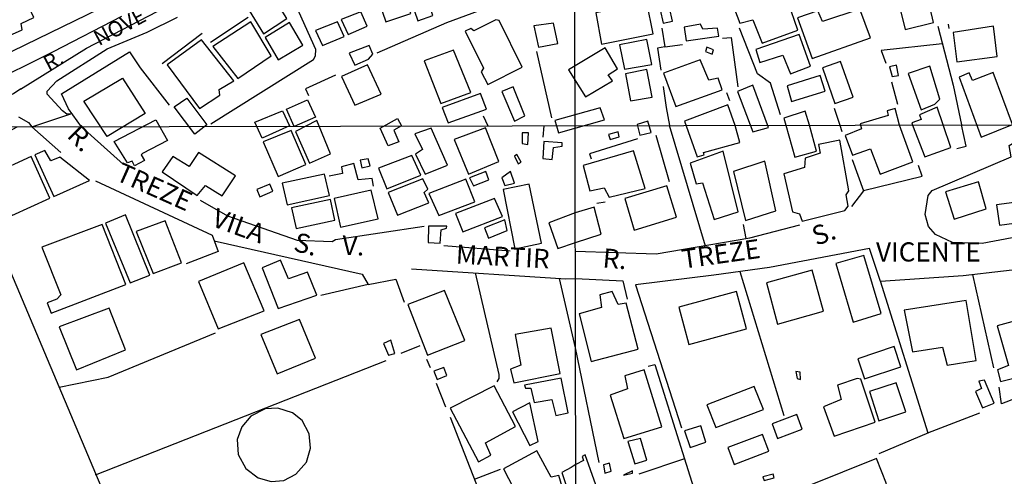
# Model space of a CAD drawing. Units: millimetres. Extents: x 175870 to 178336, y 1665781 to 1669149.
# Drawn here: x 176312 to 176441, y 1668127 to 1668187 of the extents above; entities that cross this region are included whole.
import ezdxf
from ezdxf.enums import TextEntityAlignment as Align

# ---------------------------------------------------------------- set-up
doc = ezdxf.new("R2010")
doc.units = ezdxf.units.MM
doc.header["$LTSCALE"] = 10
for name, color, linetype in [('V-EDIFICACAO', 2, 'Continuous'), ('V-LOTE', 1, 'Continuous'), ('V-NOME_DOS_LOGRADOUROS', 7, 'Continuous'), ('V-QUADRA', 6, 'Continuous'), ('V-TESTADA', 141, 'Continuous')]:
    doc.layers.add(name, color=color, linetype=linetype)
doc.layers.add('V-EIXO_DE_LOGRADOURO', color=3, linetype='Continuous', plot=False)
doc.layers.add('X-LIMITE_1000', color=7, linetype='Continuous', plot=False)
doc.styles.get("Standard").update_dxf_attribs({"font": 'ARIAL.TTF'})

msp = doc.modelspace()

# ---------------------------------------------------------------- linework, layer by layer
at = {"layer": 'V-EDIFICACAO'}
for points in [[(176341.41, 1668189.47), (176344.1, 1668185.09), (176347.17, 1668187.1), (176344.48, 1668191.45), (176341.41, 1668189.47)], [(176358.85, 1668190.24), (176360.08, 1668186.66), (176363.34, 1668187.74), (176362.14, 1668191.29), (176358.85, 1668190.24)], [(176364.37, 1668192.03), (176362.62, 1668191.47), (176364.25, 1668186.79), (176366.19, 1668187.49), (176364.78, 1668191.78), (176364.37, 1668192.03)], [(176303.23, 1668188.01), (176305.69, 1668182.55), (176312.63, 1668185.61), (176312.52, 1668186.46), (176314.16, 1668187.25), (176312.36, 1668191.18), (176310.83, 1668190.52), (176310.32, 1668191.19), (176303.23, 1668188.01)], [(176410.78, 1668188.9), (176410.16, 1668190.08), (176405.52, 1668188.33), (176406.22, 1668186.47), (176407.93, 1668186.93), (176409.12, 1668183.88), (176413.77, 1668185.56), (176412.5, 1668189.25), (176410.78, 1668188.9)], [(176387.42, 1668187.85), (176388.19, 1668183.75), (176394.91, 1668185.1), (176394.1, 1668189.18), (176387.42, 1668187.85)], [(176426.99, 1668188.84), (176427.78, 1668185.67), (176431.48, 1668186.56), (176430.73, 1668189.79), (176426.99, 1668188.84)], [(176354.22, 1668186.95), (176355.13, 1668185.01), (176357.61, 1668186.08), (176356.8, 1668187.98), (176354.22, 1668186.95)], [(176397.06, 1668188.51), (176395.81, 1668188.24), (176396.24, 1668186.48), (176397.42, 1668186.76), (176397.06, 1668188.51)], [(176416.98, 1668186.7), (176416.4, 1668188.12), (176413.74, 1668187.17), (176415.66, 1668181.87), (176423.27, 1668184.6), (176421.87, 1668188.3), (176416.98, 1668186.7)], [(176337.5, 1668183.47), (176340.75, 1668179.28), (176345.13, 1668182.22), (176342.46, 1668186.68), (176337.5, 1668183.47)], [(176344.34, 1668184.64), (176346.03, 1668181.7), (176349.25, 1668183.62), (176347.51, 1668186.56), (176344.34, 1668184.64)], [(176350.91, 1668185.53), (176351.82, 1668183.56), (176354.64, 1668184.76), (176353.75, 1668186.67), (176350.91, 1668185.53)], [(176374.42, 1668186.94), (176371.52, 1668185.47), (176371.15, 1668185.81), (176370.39, 1668185.43), (176372.8, 1668180.61), (176372.51, 1668180.14), (176373.35, 1668178.51), (176377.85, 1668180.74), (176374.82, 1668186.85), (176374.42, 1668186.94)], [(176379.34, 1668186.14), (176379.97, 1668183.35), (176382.47, 1668183.84), (176381.92, 1668186.51), (176379.34, 1668186.14)], [(176398.96, 1668185.99), (176399.21, 1668184.17), (176403.47, 1668184.79), (176403.29, 1668185.82), (176401.39, 1668185.72), (176401.07, 1668186.34), (176398.96, 1668185.99)], [(176408.29, 1668183.06), (176408.81, 1668181.36), (176411.81, 1668182.33), (176412.83, 1668179.87), (176415.44, 1668180.89), (176413.94, 1668185.03), (176408.29, 1668183.06)], [(176434.02, 1668185.27), (176434.51, 1668181.45), (176439.78, 1668182.15), (176439.29, 1668186.1), (176434.02, 1668185.27)], [(176336.03, 1668184.32), (176331.56, 1668181.05), (176335.77, 1668175.37), (176338.43, 1668177.11), (176338.32, 1668177.83), (176340.25, 1668178.95), (176336.03, 1668184.32)], [(176355.28, 1668182.57), (176356, 1668181.02), (176357.79, 1668181.78), (176358.37, 1668182.47), (176357.9, 1668183.6), (176355.28, 1668182.57)], [(176390.53, 1668183.65), (176391.18, 1668180.5), (176394.72, 1668181.12), (176394.1, 1668184.35), (176390.53, 1668183.65)], [(176365.04, 1668181.57), (176367.24, 1668176.01), (176371.14, 1668177.45), (176368.88, 1668182.97), (176365.04, 1668181.57)], [(176383.87, 1668180.42), (176386.11, 1668176.88), (176389.63, 1668178.99), (176389.06, 1668179.77), (176390.26, 1668180.54), (176388.64, 1668183.28), (176383.87, 1668180.42)], [(176401.91, 1668183.35), (176401.74, 1668182.81), (176402.61, 1668182.43), (176402.79, 1668183.02), (176401.91, 1668183.35)], [(176354.26, 1668179.54), (176356, 1668175.8), (176359.47, 1668177.23), (176357.69, 1668181.06), (176354.26, 1668179.54)], [(176396.28, 1668179.96), (176397.87, 1668175.61), (176403.89, 1668177.8), (176403.37, 1668179.31), (176402.16, 1668179.06), (176401.06, 1668181.69), (176396.28, 1668179.96)], [(176419.36, 1668181.5), (176416.98, 1668180.66), (176418.6, 1668176), (176420.97, 1668176.86), (176419.36, 1668181.5)], [(176425.71, 1668180.79), (176426.09, 1668179.54), (176426.91, 1668179.67), (176426.64, 1668181), (176425.71, 1668180.79)], [(176391.3, 1668179.88), (176391.95, 1668176.38), (176394.78, 1668176.86), (176394.1, 1668180.43), (176391.3, 1668179.88)], [(176428.14, 1668179.94), (176429.85, 1668175.19), (176431.65, 1668175.91), (176432.3, 1668176.57), (176430.98, 1668180.87), (176428.14, 1668179.94)], [(176437.69, 1668171.64), (176441.76, 1668173.27), (176439.25, 1668180.07), (176436.53, 1668179.03), (176436.11, 1668180.02), (176434.8, 1668179.44)], [(176323.75, 1668171.71), (176320.7, 1668176.32), (176325.71, 1668179.3), (176328.7, 1668174.73), (176323.75, 1668171.71)], [(176412.39, 1668178.34), (176412.95, 1668176.29), (176417.36, 1668177.63), (176416.7, 1668179.68), (176412.39, 1668178.34)], [(176367.42, 1668175.48), (176368.17, 1668173.51), (176373.17, 1668175.29), (176372.39, 1668177.31), (176367.42, 1668175.48)], [(176376.67, 1668178.18), (176375.17, 1668177.58), (176376.85, 1668173.72), (176378.19, 1668174.41), (176376.67, 1668178.18)], [(176407.9, 1668172.3), (176409.97, 1668172.89), (176407.93, 1668178.4), (176405.89, 1668177.59)], [(176335.16, 1668172.01), (176332.48, 1668175.59), (176334.11, 1668176.69), (176336.72, 1668173.24), (176335.16, 1668172.01)], [(176348.12, 1668173.02), (176347.1, 1668175.29), (176349.84, 1668176.49), (176350.88, 1668174.23), (176348.12, 1668173.02)], [(176342.96, 1668173.56), (176346.58, 1668175.07), (176347.5, 1668173.1), (176343.94, 1668171.49)], [(176382.32, 1668173.11), (176382.59, 1668172.18), (176388.56, 1668173.9), (176388.01, 1668175.46), (176382.11, 1668173.82)], [(176405.6, 1668173.16), (176404.65, 1668175.83), (176399, 1668173.7), (176400.67, 1668169.07), (176401.55, 1668169.34), (176401.47, 1668169.64), (176406.2, 1668170.94)], [(176415.3, 1668173.19), (176414.74, 1668175), (176411.93, 1668174.09), (176412.19, 1668173.18), (176413.37, 1668169.03), (176416.19, 1668169.8)], [(176421.89, 1668173.38), (176422.09, 1668172.7), (176419.94, 1668171.86), (176420.89, 1668169.26), (176423.26, 1668170.1), (176424.51, 1668166.78), (176428.78, 1668168.39), (176427.04, 1668173.21), (176426.48, 1668175.35), (176425.42, 1668175.04), (176425.57, 1668174.47)], [(176432.73, 1668173.22), (176431.92, 1668175.52), (176429.64, 1668174.54), (176429.85, 1668173.95), (176428.62, 1668173.49), (176428.73, 1668173.21), (176430.33, 1668169.08), (176433.72, 1668170.26)], [(176330.07, 1668173.9), (176331.61, 1668171.18), (176328.33, 1668169.48), (176328.17, 1668169.34), (176328.6, 1668168.6), (176327.28, 1668167.87), (176326.97, 1668168.51), (176326.39, 1668168.29), (176324.66, 1668171.05), (176330.07, 1668173.9)], [(176351.38, 1668173.05), (176351.07, 1668173.79), (176348.27, 1668172.35), (176350.11, 1668168.24), (176352.86, 1668169.47)], [(176361.57, 1668174.06), (176362.09, 1668173.09), (176361.1, 1668172.52), (176361.74, 1668171.02), (176360.38, 1668170.51), (176359.31, 1668172.79)], [(176394.24, 1668173.7), (176392.85, 1668173.26), (176393.18, 1668171.87), (176394.67, 1668172.22)], [(176344.08, 1668171), (176346.01, 1668166.48), (176349.64, 1668168.08), (176347.72, 1668172.5), (176344.08, 1668171)], [(176363.84, 1668172.07), (176364.86, 1668170), (176363.92, 1668169.39), (176365.21, 1668166.78), (176368.11, 1668167.96), (176365.96, 1668172.81), (176363.84, 1668172.07)], [(176368.98, 1668171.33), (176370.83, 1668166.82), (176374.81, 1668168.44), (176373.04, 1668172.85), (176368.98, 1668171.33)], [(176377.85, 1668172.19), (176377.85, 1668170.82), (176378.59, 1668170.67), (176378.65, 1668172.19), (176377.85, 1668172.19)], [(176389.11, 1668171.97), (176389.31, 1668171.32), (176390.5, 1668171.68), (176390.34, 1668172.32), (176389.11, 1668171.97)], [(176380.68, 1668171.04), (176380.51, 1668168.83), (176381.76, 1668168.7), (176381.92, 1668170.29), (176383.05, 1668170.44), (176383.07, 1668170.88), (176380.68, 1668171.04)], [(176416.47, 1668170.67), (176416.7, 1668169.55), (176414.73, 1668168.88), (176414.64, 1668167.69), (176411.93, 1668166.84), (176413.08, 1668161.9), (176414.01, 1668161.64), (176414.33, 1668160.66), (176419.92, 1668162.06), (176420.32, 1668162.61), (176420.08, 1668164.11), (176420.41, 1668164.63), (176419.26, 1668171.22), (176416.47, 1668170.67)], [(176317.57, 1668169.03), (176316.38, 1668168.53), (176315.6, 1668169.89), (176314.3, 1668169.32), (176316.77, 1668163.9), (176321.41, 1668165.97), (176317.57, 1668169.03)], [(176335.64, 1668169.61), (176334.41, 1668167.8), (176332.27, 1668169.12), (176330.89, 1668167.09), (176335.45, 1668164.03), (176336.57, 1668165.32), (176338.74, 1668163.99), (176340.47, 1668166.57), (176335.64, 1668169.61)], [(176392.33, 1668169.86), (176385.79, 1668167.93), (176386.64, 1668164.61), (176388.53, 1668165), (176389.17, 1668163.81), (176393.88, 1668164.93), (176392.33, 1668169.86)], [(176404.06, 1668169.81), (176399.73, 1668168.22), (176400.51, 1668165.56), (176401.33, 1668165.68), (176402.87, 1668160.87), (176405.99, 1668161.9), (176404.06, 1668169.81)], [(176313.83, 1668169.1), (176308.86, 1668166.84), (176311.31, 1668161.42), (176316.26, 1668163.67), (176313.83, 1668169.1)], [(176356.72, 1668168.61), (176356.94, 1668167.63), (176358, 1668167.87), (176357.77, 1668168.79), (176356.72, 1668168.61)], [(176359.12, 1668167.6), (176360.2, 1668164.89), (176364.64, 1668166.67), (176363.43, 1668169.25), (176359.12, 1668167.6)], [(176377.13, 1668169.37), (176376.82, 1668169.15), (176377.31, 1668168.15), (176377.71, 1668168.38), (176377.13, 1668169.37)], [(176409.46, 1668168.48), (176405.4, 1668167.16), (176406.96, 1668160.74), (176410.9, 1668162.01), (176409.46, 1668168.48)], [(176370.99, 1668166.33), (176371.48, 1668165.28), (176373.51, 1668166.06), (176373.1, 1668167.14), (176370.99, 1668166.33)], [(176375.19, 1668166.34), (176375.59, 1668165.32), (176376.85, 1668165.62), (176376.3, 1668167.17), (176375.19, 1668166.34)], [(176346.54, 1668165.61), (176347.19, 1668162.79), (176352.73, 1668164.04), (176352.07, 1668166.82), (176346.54, 1668165.61)], [(176360.37, 1668164.4), (176361.59, 1668161.46), (176365.67, 1668163.05), (176365.04, 1668164.43), (176365.54, 1668164.86), (176364.87, 1668166.21), (176360.37, 1668164.4)], [(176365.68, 1668164.27), (176366.99, 1668161.43), (176371.67, 1668163.2), (176370.5, 1668166.17), (176365.68, 1668164.27)], [(176433.04, 1668164.51), (176434.15, 1668160.95), (176438.35, 1668162.26), (176437.31, 1668165.81), (176433.04, 1668164.51)], [(176343.23, 1668164.78), (176343.62, 1668163.86), (176345.32, 1668164.59), (176344.93, 1668165.48), (176343.23, 1668164.78)], [(176353.34, 1668163.63), (176354.16, 1668159.88), (176359.06, 1668160.98), (176358.16, 1668164.71), (176353.34, 1668163.63)], [(176375.36, 1668164.78), (176376.88, 1668157.05), (176380.37, 1668157.8), (176378.76, 1668165.49), (176375.36, 1668164.78)], [(176396.71, 1668165.28), (176391.22, 1668163.62), (176392.43, 1668159.51), (176397.97, 1668161.2), (176396.71, 1668165.28)], [(176347.77, 1668162.41), (176348.37, 1668159.71), (176353.41, 1668160.82), (176352.85, 1668163.5), (176347.77, 1668162.41)], [(176369.15, 1668161.67), (176370.09, 1668159.28), (176375.26, 1668161.28), (176374.23, 1668163.64), (176369.15, 1668161.67)], [(176439.66, 1668162.82), (176440.05, 1668160.15), (176443.61, 1668160.61), (176443.27, 1668163.26), (176439.66, 1668162.82)], [(176384.76, 1668161.78), (176381.32, 1668160.45), (176382.49, 1668157.09), (176384.77, 1668157.9), (176388.13, 1668158.98), (176387.21, 1668162.51)], [(176326.11, 1668161.49), (176323.51, 1668160.42), (176326.71, 1668152.63), (176329.29, 1668153.63), (176326.11, 1668161.49)], [(176327.5, 1668159.32), (176329.72, 1668153.83), (176333.4, 1668155.23), (176331.29, 1668160.72), (176327.5, 1668159.32)], [(176372.93, 1668159.82), (176373.44, 1668158.46), (176375.87, 1668159.44), (176375.59, 1668160.83), (176372.93, 1668159.82)], [(176315.2, 1668157.29), (176317.68, 1668151.06), (176317.15, 1668150.49), (176315.89, 1668150.04), (176316.42, 1668148.69), (176326.15, 1668152.4), (176323.08, 1668160.23), (176315.2, 1668157.29)], [(176365.64, 1668160.02), (176365.6, 1668157.88), (176367.15, 1668157.8), (176367.27, 1668159.55), (176367.98, 1668159.76), (176368.03, 1668160.03), (176365.64, 1668160.02)], [(176347.39, 1668153.15), (176346.33, 1668155.58), (176343.92, 1668154.59), (176346.04, 1668149.29), (176351.06, 1668151.03), (176349.86, 1668154), (176347.39, 1668153.15)], [(176418.75, 1668155.17), (176420.98, 1668147.51), (176424.64, 1668148.62), (176422.37, 1668156.2), (176418.75, 1668155.17)], [(176341.53, 1668155.24), (176335.64, 1668152.82), (176338.19, 1668146.64), (176344.2, 1668148.97), (176341.53, 1668155.24)], [(176409.71, 1668152.65), (176411.12, 1668147.26), (176417.12, 1668148.94), (176415.65, 1668154.27), (176409.71, 1668152.65)], [(176362.94, 1668149.79), (176365.5, 1668143.21), (176370.38, 1668145.11), (176367.72, 1668151.65), (176362.94, 1668149.79)], [(176390.35, 1668149.79), (176389.55, 1668151.52), (176387.98, 1668151.08), (176388.18, 1668149.4), (176385.27, 1668148.59), (176386.85, 1668142.36), (176392.94, 1668143.98), (176391.4, 1668149.97), (176390.35, 1668149.79)], [(176398.28, 1668149.46), (176399.57, 1668144.58), (176407.1, 1668146.65), (176405.77, 1668151.52), (176398.28, 1668149.46)], [(176427.62, 1668149.08), (176428.71, 1668143.64), (176432.63, 1668144.23), (176433.23, 1668141.89), (176437.03, 1668142.52), (176435.72, 1668150.31), (176427.62, 1668149.08)], [(176317.47, 1668146.9), (176319.71, 1668141.28), (176326.12, 1668143.9), (176323.98, 1668149.33), (176317.47, 1668146.9)], [(176439.78, 1668147.03), (176441.22, 1668141.83), (176439.82, 1668141.28), (176440.22, 1668139.78), (176442.1, 1668140.26), (176442.46, 1668139.9), (176450.18, 1668142.11), (176448.26, 1668149.32), (176439.78, 1668147.03)], [(176343.78, 1668145.88), (176345.89, 1668140.77), (176345.89, 1668140.77), (176345.89, 1668140.77), (176345.89, 1668140.77), (176345.89, 1668140.77), (176345.89, 1668140.77), (176350.89, 1668142.8), (176348.8, 1668147.87), (176343.78, 1668145.88)], [(176376.91, 1668145.9), (176377.68, 1668141.88), (176376.31, 1668141.36), (176376.75, 1668139.57), (176382.81, 1668140.81), (176381.61, 1668146.74), (176376.91, 1668145.9)], [(176359.77, 1668144.73), (176360.41, 1668143.19), (176361.25, 1668143.42), (176360.73, 1668145.17), (176359.77, 1668144.73)], [(176421.61, 1668142.72), (176422.48, 1668140.1), (176427.19, 1668141.69), (176426.34, 1668144.31), (176421.61, 1668142.72)], [(176366.32, 1668141.1), (176366.76, 1668140.04), (176368.03, 1668140.55), (176367.62, 1668141.6), (176366.32, 1668141.1)], [(176393.72, 1668141.28), (176391.22, 1668140.52), (176391.58, 1668138.79), (176389.33, 1668137.96), (176391.1, 1668132.34), (176396.05, 1668133.85), (176393.72, 1668141.28)], [(176378.15, 1668139.29), (176378.26, 1668138.88), (176378.95, 1668138.9), (176379.39, 1668137.04), (176381.69, 1668137.41), (176382.21, 1668135.34), (176383.83, 1668135.67), (176382.94, 1668140.21), (176378.15, 1668139.29)], [(176413.51, 1668141.06), (176413.68, 1668140.15), (176414.12, 1668140.01), (176414.1, 1668140.97), (176413.51, 1668141.06)], [(176421.49, 1668140.16), (176418.94, 1668139.27), (176419.43, 1668137.42), (176417.13, 1668136.48), (176418.5, 1668132.64), (176423.86, 1668134.47), (176421.99, 1668140.07), (176421.49, 1668140.16)], [(176438.12, 1668139.95), (176437.39, 1668139.81), (176437.72, 1668138.87), (176436.96, 1668138.47), (176437.84, 1668136.35), (176439.39, 1668136.95), (176438.12, 1668139.95)], [(176368.47, 1668136.28), (176372.16, 1668129.28), (176373.73, 1668130.14), (176373.06, 1668131.76), (176376.98, 1668133.89), (176374.2, 1668139.2), (176368.47, 1668136.28)], [(176401.91, 1668136.72), (176403.08, 1668133.75), (176409.28, 1668136.12), (176408.08, 1668139.12), (176401.91, 1668136.72)], [(176423.1, 1668138.44), (176424.35, 1668134.64), (176427.87, 1668135.82), (176426.59, 1668139.58), (176423.1, 1668138.44)], [(176341.3, 1668133.87), (176340.7, 1668132.21), (176340.83, 1668130.23), (176341.81, 1668128.42), (176343.41, 1668127.18), (176345.09, 1668126.71), (176346.75, 1668126.84), (176348.34, 1668127.7), (176349.72, 1668129.24), (176350.24, 1668131.06), (176350.07, 1668132.94), (176349.17, 1668134.66), (176347.89, 1668135.69), (176345.98, 1668136.3), (176344.35, 1668136.21), (176342.47, 1668135.23), (176341.3, 1668133.87)], [(176378.83, 1668136.98), (176376.56, 1668135.81), (176378.84, 1668131.42), (176379.94, 1668131.95), (176378.83, 1668136.98)], [(176410.44, 1668134.23), (176411.14, 1668132.34), (176414.34, 1668133.53), (176413.63, 1668135.47), (176410.44, 1668134.23)], [(176399.01, 1668133.34), (176399.73, 1668131.14), (176401.77, 1668131.87), (176401.12, 1668133.98), (176399.01, 1668133.34)], [(176391.63, 1668131.96), (176392.54, 1668129.01), (176394.09, 1668129.49), (176393.28, 1668132.32), (176391.63, 1668131.96)], [(176404.64, 1668131.17), (176405.48, 1668128.94), (176410, 1668130.68), (176409.17, 1668132.87), (176404.64, 1668131.17)], [(176379.73, 1668130.72), (176375.41, 1668128.36), (176378, 1668123.33), (176383.07, 1668126.03), (176382.6, 1668127.5), (176381.62, 1668127.29), (176379.73, 1668130.72)], [(176384.83, 1668128.94), (176384.48, 1668128.71), (176384.21, 1668128.55), (176382.99, 1668127.89), (176383.95, 1668125.02), (176384.84, 1668125.32), (176387.44, 1668126.27), (176386.04, 1668130.18), (176385.65, 1668130), (176385.85, 1668129.46)], [(176415.17, 1668126.16), (176416.49, 1668122.83), (176425.34, 1668126.41), (176424.03, 1668129.74), (176415.17, 1668126.16)], [(176388.43, 1668128.89), (176388.61, 1668127.82), (176389.44, 1668128.09), (176389.22, 1668129.12), (176388.43, 1668128.89)], [(176391.03, 1668127.57), (176392.22, 1668127.83), (176392.23, 1668128.1), (176391.03, 1668127.57)], [(176409.21, 1668127.34), (176409.37, 1668126.85), (176410.67, 1668127.19), (176410.57, 1668127.68), (176409.21, 1668127.34)]]:
    msp.add_lwpolyline(points, close=True, dxfattribs=at)
at = {"layer": 'V-EIXO_DE_LOGRADOURO'}
for points in [[(176312.41, 1668177.9), (176321.03, 1668183.25), (176331.44, 1668188.6), (176337.49, 1668193.46), (176346.71, 1668200.4), (176356.13, 1668207.04), (176367.73, 1668213.68), (176372.69, 1668216.16), (176377.85, 1668215.96), (176384.65, 1668216.46)], [(176312.49, 1668177.95), (176311.5, 1668177.28), (176299.71, 1668172.94)]]:
    msp.add_lwpolyline(points, dxfattribs=at)
at = {"layer": 'V-LOTE'}
for points in [[(176342.86, 1668201.34), (176335.57, 1668195.82), (176322.75, 1668188.35), (176303.2, 1668178.89), (176298.9, 1668187.32), (176289.57, 1668211.14), (176319.04, 1668223.76)], [(176337.23, 1668173.38), (176350.62, 1668181.74), (176350.91, 1668182.23), (176350.94, 1668183.04), (176348.39, 1668188.75), (176352.9, 1668190.96)], [(176358.93, 1668182.64), (176368, 1668186.57), (176375.91, 1668189.52)], [(176433.52, 1668185.78), (176433.41, 1668186.38)], [(176396.03, 1668185.84), (176396.45, 1668183.42), (176395.48, 1668183.21), (176395.92, 1668180.37)], [(176411.5, 1668174.52), (176410.23, 1668178.66), (176408.51, 1668179.89), (176406.16, 1668185.85)], [(176432.04, 1668186.09), (176434.01, 1668178.4), (176435.13, 1668173.23)], [(176396.45, 1668183.42), (176398.72, 1668183.72)], [(176403.97, 1668184.54), (176405.09, 1668184.62), (176405.97, 1668178.19)], [(176432.61, 1668183.79), (176424.66, 1668182.93), (176425.24, 1668181.26)], [(176320.37, 1668172.98), (176318.69, 1668175.34), (176317.77, 1668177.28), (176326.64, 1668182.74)], [(176326.64, 1668182.74), (176328.05, 1668180.67), (176331.81, 1668175.78)], [(176379.69, 1668182.78), (176381.65, 1668174.15)], [(176353.51, 1668179.7), (176349.6, 1668177.94), (176350, 1668177.06)], [(176425.99, 1668178.86), (176426.75, 1668175.94)], [(176396.24, 1668178.23), (176396.61, 1668175.5), (176397.05, 1668173.15)], [(176404.49, 1668177.46), (176404.88, 1668176.41)], [(176418.5, 1668175.42), (176419.24, 1668173.19)], [(176372.75, 1668174.42), (176373.37, 1668173.1)], [(176338.58, 1668088.93), (176304.49, 1668169.81), (176310.31, 1668172.07), (176311.98, 1668172.96)], [(176313.92, 1668172.97), (176317.71, 1668169.61)], [(176320.37, 1668172.98), (176325.88, 1668168.04)], [(176380.58, 1668171.62), (176380.72, 1668173.11)], [(176401.72, 1668157.43), (176397.05, 1668173.15)], [(176419.24, 1668173.19), (176419.52, 1668172.37)], [(176468.18, 1668163.5), (176437.79, 1668157.74), (176433.93, 1668157.88), (176431.73, 1668158.92), (176430.82, 1668159.96), (176430.37, 1668161.55), (176430.78, 1668164), (176431.3, 1668164.68), (176441.57, 1668169.07), (176441.35, 1668170.52), (176445.84, 1668173.25)], [(176434.49, 1668170.15), (176435.74, 1668170.47), (176435.13, 1668173.23)], [(176392.88, 1668171.39), (176386.6, 1668169.44), (176386.85, 1668168.81)], [(176395.26, 1668171.88), (176396.98, 1668165.86)], [(176358.44, 1668165.23), (176358.27, 1668166.25), (176356.47, 1668166.05), (176355.87, 1668168.21), (176354.26, 1668167.77), (176354.4, 1668166.88), (176352.69, 1668166.56)], [(176420.88, 1668168.7), (176422.34, 1668164.63), (176420.78, 1668162.59)], [(176422.33, 1668164.66), (176429.98, 1668166.53), (176429.5, 1668167.93)], [(176322.22, 1668165.94), (176337.44, 1668158.86), (176338.18, 1668156.7), (176334.01, 1668155.09)], [(176335.86, 1668163.39), (176339.43, 1668161.35), (176348.48, 1668158.18), (176353.05, 1668158.03), (176353.52, 1668158.28), (176365.05, 1668160)], [(176387.57, 1668163.01), (176388.64, 1668163.19)], [(176384.78, 1668156.78), (176395.3, 1668156.41), (176407.52, 1668158.5), (176414.03, 1668160.18)], [(176467.68, 1668160.22), (176463.28, 1668158.63), (176457.18, 1668157), (176451.13, 1668155.64), (176445.85, 1668154.78), (176435.33, 1668153.56), (176424.56, 1668152.79), (176423.11, 1668157.09), (176410.07, 1668154.65), (176402.84, 1668153.61), (176392.59, 1668152.38), (176398.6, 1668133.72)], [(176407.05, 1668158.41), (176406.71, 1668160.22)], [(176337.7, 1668158.09), (176356.99, 1668153.76), (176357.74, 1668152.43), (176351.58, 1668150.96)], [(176367.62, 1668157.48), (176376.28, 1668156.79)], [(176363.39, 1668154.46), (176383.54, 1668153.15), (176384.78, 1668153.21)], [(176406.21, 1668154.1), (176411.95, 1668135.33)], [(176357.74, 1668152.43), (176361.35, 1668153.13), (176362.45, 1668150.12)], [(176371.71, 1668153.92), (176374.81, 1668140.68), (176374.81, 1668140.15), (176374.52, 1668139.72)], [(176384.8, 1668144.14), (176382.7, 1668153.21)], [(176384.78, 1668153.2), (176390.97, 1668152.88), (176391.54, 1668150.52)], [(176424.52, 1668152.9), (176430.73, 1668133.06), (176437.49, 1668135.69)], [(176439.31, 1668141.56), (176436.58, 1668153.7)], [(176317.47, 1668139.01), (176323.84, 1668140.32), (176337.86, 1668146.1)], [(176362.04, 1668143.45), (176364.54, 1668144.47)], [(176387.87, 1668129.19), (176384.8, 1668144.14)], [(176322.22, 1668127.61), (176360.11, 1668142.52)], [(176365.88, 1668141.56), (176365.41, 1668142.63)], [(176394.27, 1668141.78), (176395.15, 1668141.96), (176402.34, 1668119.04), (176390.14, 1668114.56), (176386.4, 1668125.34)], [(176367.89, 1668136.43), (176366.67, 1668139.5)], [(176443.57, 1668138.12), (176440.31, 1668136.85), (176440.03, 1668139.02)], [(176368.43, 1668135.11), (176372.89, 1668123.78)], [(176430.8, 1668133.09), (176424.34, 1668130.34)], [(176399.02, 1668129.66), (176393.05, 1668127.68)], [(176371.6, 1668127.04), (176375.01, 1668128.32)]]:
    msp.add_lwpolyline(points, dxfattribs=at)
at = {"layer": 'V-QUADRA'}
for p, q in [((176328.96, 1668185.33), (176332.88, 1668187.26)), ((176323.74, 1668183.15), (176328.96, 1668185.33)), ((176317.17, 1668178.95), (176323.74, 1668183.15)), ((176315.89, 1668177.61), (176317.17, 1668178.95)), ((176315.92, 1668177.25), (176315.89, 1668177.61)), ((176317.9, 1668175.07), (176315.92, 1668177.25)), ((176313.92, 1668172.97), (176319, 1668174.66)), ((176318.48, 1668174.64), (176317.9, 1668175.07)), ((176319, 1668174.66), (176318.48, 1668174.64)), ((176312.18, 1668174.28), (176313.49, 1668173.52)), ((176313.49, 1668173.52), (176313.92, 1668172.97))]:
    msp.add_line(p, q, dxfattribs=at)
msp.add_lwpolyline([(176307.59, 1668178.27), (176316.72, 1668182.81), (176325.63, 1668187.4)], dxfattribs=at)
at = {"layer": 'V-TESTADA'}
for points in [[(176342.86, 1668201.34), (176335.57, 1668195.82), (176322.75, 1668188.35), (176303.2, 1668178.89), (176298.9, 1668187.32), (176289.57, 1668211.14), (176319.04, 1668223.76)], [(176342.1, 1668187.21), (176337.22, 1668183.98)], [(176336.11, 1668185.15), (176330.88, 1668181.2)], [(176320.37, 1668172.98), (176318.69, 1668175.34), (176317.77, 1668177.28), (176326.64, 1668182.74)], [(176338.58, 1668088.93), (176304.49, 1668169.81), (176310.31, 1668172.07), (176311.98, 1668172.96)]]:
    msp.add_lwpolyline(points, dxfattribs=at)
at = {"layer": 'X-LIMITE_1000'}
for p, q in [((176389.49, 1665955.934), (176383.55, 1668727.372)), ((178312.522, 1668177.094), (175902.792, 1668172.082))]:
    msp.add_line(p, q, dxfattribs=at)

# ---------------------------------------------------------------- texts
at = {"layer": 'V-NOME_DOS_LOGRADOUROS'}
for s, height, rotation, p in [('NOVE', 1.99998, 28, (176322.95, 1668182.92)), ('R.', 1.99998, 28, (176316.37, 1668179.65)), ('R.', 2.50002, 315, (176317.79, 1668171.17)), ('TREZE', 2.50002, 336, (176324.35, 1668165.39)), ('VILA', 2.50002, 340, (176336.95, 1668159.35)), ('S.', 2.50002, 20, (176416.44, 1668156.7)), ('S.', 2.49996, 346, (176347.71, 1668156.07)), ('V.', 2.49996, 357, (176354.27, 1668155.54)), ('TREZE', 2.50002, 8, (176398.93, 1668153.69)), ('MARTIR', 2.49996, 357, (176369.1, 1668154.36)), ('R.', 2.50002, 355, (176388.19, 1668153.88))]:
    msp.add_text(s, height=height, rotation=rotation, dxfattribs=at).set_placement(p, align=Align.BOTTOM_LEFT)
msp.add_text('VICENTE', height=2.50002, dxfattribs=at).set_placement((176423.97, 1668154.63), align=Align.BOTTOM_LEFT)

doc.saveas('drawing.dxf')
